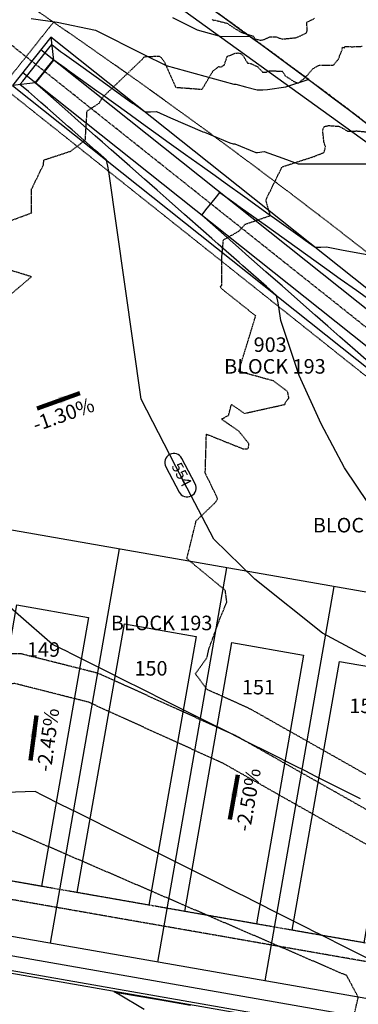
# Model space of a CAD drawing. Units: feet. Extents: x 2172348 to 2174176, y 13651537 to 13653434.
# Drawn here: x 2173384 to 2173477, y 13652070 to 13652341 of the extents above; entities that cross this region are included whole.
import ezdxf
from ezdxf.enums import TextEntityAlignment as Align

# ---------------------------------------------------------------- set-up
doc = ezdxf.new("R2010")
doc.units = ezdxf.units.FT
doc.header["$MEASUREMENT"] = 0
for name, pattern in [('HIDDEN2', [0.1875, 0.125, -0.0625]), ('MP1248200$0$HIDDEN', [0.375, 0.25, -0.125]), ('MP1248200$0$HIDDEN2', [0.1875, 0.125, -0.0625]), ('MP1248200$0$PHANTOM2', [1.25, 0.625, -0.125, 0.125, -0.125, 0.125, -0.125])]:
    doc.linetypes.add(name, pattern=pattern)
for name, color, linetype in [('CE-TOPO-MAJR', 37, 'HIDDEN2'), ('CE-TOPO-MINR', 39, 'HIDDEN2'), ('CP-ANNO-LOT-U3B', 51, 'Continuous'), ('CP-TOPO-ANNO-CONT', 51, 'Continuous'), ('CP-TOPO-ANNO-SLOP', 51, 'Continuous'), ('CP-TOPO-MAJR', 3, 'Continuous'), ('CP-TOPO-MINR', 2, 'Continuous'), ('MP1248200$0$CP-BLDG-STBK-U3B', 252, 'MP1248200$0$HIDDEN'), ('MP1248200$0$CP-DRAIN-ESMT-U3B', 252, 'MP1248200$0$HIDDEN2'), ('MP1248200$0$CP-PROP-BNDY-U3B', 4, 'MP1248200$0$PHANTOM2'), ('MP1248200$0$CP-PROP-LOT-U3B', 252, 'Continuous'), ('MP1248200$0$CP-ROAD-CURB BACK-U3B', 252, 'Continuous'), ('MP1248200$0$CP-ROAD-CURB FACE-U3B', 252, 'Continuous'), ('MP1248200$0$CP-ROAD-RWY-U3B', 252, 'Continuous'), ('MP1248200$0$CP-STRM DRAIN P3-CNTR-U3B', 1, 'MP1248200$0$PHANTOM2'), ('MP1248200$0$CP-STRM DRAIN P3-U3B', 252, 'Continuous'), ('MP1248200$0$CP-SWLK-CONC-U3B', 252, 'Continuous'), ('MP1248200$0$CP-UTIL-ESMT-U3B', 252, 'MP1248200$0$HIDDEN2'), ('MP1248200$0$VE-FENC-BARB-LINE', 2, 'MP1248200$0$BARBED_WIRE'), ('MP1248200$0$VG-BNDY-LINE', 6, 'Continuous')]:
    doc.layers.add(name, color=color, linetype=linetype)
doc.layers.add('MP1248200$0$C-ANNO-NPLT-block', color=202, linetype='Continuous', plot=False)
doc.layers.add('MP1248200$0$CP-PAD-30x110-U3B', color=150, linetype='Continuous', plot=False)
doc.styles.add('A_PD-DIMS', font='simplex.shx')
doc.styles.add('MP1248200$0$PD-Bold', font='sanss___.ttf', dxfattribs={"height": 0.08})
doc.styles.add('MP1248200$0$Standard', font='simplex.shx')
doc.styles.add('PD-BOLD', font='sanss___.ttf')
doc.styles.add('SIMPLEX', font='simplex.shx')
doc.linetypes.add('MP1248200$0$BARBED_WIRE', pattern='A,0.5,-0.1,["X",MP1248200$0$Standard,S=0.06,R=0,X=-0.03,Y=-0.03],-0.1', length=0.7)
doc.dimstyles.new('pd_basic_PD-080', dxfattribs={"dimtxt": 0.08, "dimasz": 0.1, "dimexe": 0.08, "dimexo": 0.08, "dimgap": 0.05, "dimtad": 0, "dimtih": 1, "dimtoh": 1, "dimrnd": 0.01, "dimzin": 0, "dimdsep": 46, "dimtxsty": 'A_PD-DIMS', "dimcen": 0.08, "dimclrd": 256, "dimclre": 256, "dimclrt": 256, "dimaunit": 1, "dimadec": 4, "dimazin": 0, "dimtfac": 1, "dimtofl": 0, "dimtmove": 0, "dimatfit": 3, "dimfxl": 1, "dimtfill": 1, "dimtolj": 1, "dimtzin": 0, "dimarcsym": 0})

msp = doc.modelspace()

# ---------------------------------------------------------------- linework, layer by layer
at = {"layer": 'CE-TOPO-MAJR', "color": 37, "linetype": 'HIDDEN2', "lineweight": -3, "elevation": 555}
for points in [[(2173382.07, 13652285.4), (2173387.57, 13652287.44), (2173387.51, 13652293.89), (2173390.81, 13652300.66), (2173390.94, 13652301.98), (2173398.37, 13652304.42), (2173402.32, 13652307.49), (2173402.8, 13652315.45), (2173406.17, 13652317.61), (2173406.95, 13652319.08), (2173417.93, 13652329.61), (2173418.38, 13652330.19), (2173418.92, 13652330.37), (2173422.68, 13652330.52), (2173423.14, 13652330.1), (2173423.99, 13652329.03), (2173427.21, 13652321.94), (2173434.42, 13652321.4), (2173437.45, 13652326.46), (2173439.04, 13652327.69), (2173439.62, 13652327.46), (2173440.54, 13652328.13), (2173441.33, 13652330.42), (2173443.43, 13652331.29), (2173444.25, 13652331.38), (2173445.06, 13652331.23), (2173445.65, 13652330.66), (2173446.93, 13652328.62), (2173447.95, 13652328.42), (2173449.72, 13652327.54), (2173451.06, 13652326.14), (2173452.17, 13652326.07), (2173452.59, 13652326.49), (2173454.97, 13652326.42), (2173456, 13652326.36), (2173456.04, 13652326.33), (2173456.42, 13652326.36), (2173457.11, 13652325.43), (2173457.19, 13652325.15), (2173459.48, 13652323.65), (2173460.8, 13652323.09), (2173462.26, 13652324.19), (2173463.32, 13652325.22), (2173464.87, 13652327.03), (2173465.95, 13652327.67), (2173466.71, 13652328.05), (2173470.31, 13652327.99), (2173470.46, 13652327.99), (2173471.86, 13652329.6), (2173472.91, 13652332.25), (2173473, 13652332.94), (2173473.56, 13652332.8), (2173473.65, 13652333.19), (2173475.65, 13652333.09), (2173478.4, 13652333.21)], [(2173379.37, 13652262.95), (2173387.5, 13652269.88), (2173382.19, 13652271.52)], [(2173518.73, 13652101.3), (2173455.56, 13652137.04), (2173454.68, 13652137.54), (2173453.93, 13652137.97), (2173451.97, 13652139.07), (2173450.48, 13652139.91), (2173448.44, 13652141.07), (2173445.94, 13652142.48), (2173444.42, 13652143.34), (2173444, 13652143.57), (2173443.77, 13652143.68), (2173442.35, 13652144.32), (2173439.34, 13652145.69), (2173438.55, 13652146.05), (2173438.13, 13652146.24), (2173433.54, 13652148.33), (2173416.98, 13652155.85), (2173413.38, 13652157.48), (2173412.89, 13652157.7), (2173406.92, 13652160.42), (2173406.65, 13652160.54), (2173405.25, 13652161.03), (2173405.02, 13652161.09), (2173403.85, 13652161.38), (2173403.55, 13652161.46), (2173403.33, 13652161.52), (2173397.28, 13652163.05), (2173392.1, 13652164.36), (2173388.83, 13652165.19), (2173384.75, 13652166.22), (2173381.07, 13652166.31)]]:
    msp.add_lwpolyline(points, dxfattribs=at)
at = {"layer": 'CE-TOPO-MINR', "color": 39, "linetype": 'HIDDEN2', "lineweight": -3}
for points, elevation in [([(2173437.22, 13652340.59), (2173437.58, 13652340.33), (2173437.87, 13652340.42), (2173441.44, 13652339.51), (2173441.64, 13652339.26), (2173444.36, 13652337.54), (2173444.99, 13652337.19), (2173445.14, 13652337.06), (2173445.59, 13652336.91), (2173448.49, 13652336.02), (2173448.93, 13652335.26), (2173450.64, 13652334.85), (2173451.35, 13652335.05), (2173452.93, 13652335.77), (2173454.63, 13652335.85), (2173455.23, 13652335.64), (2173456.4, 13652335.21), (2173458.66, 13652335.42), (2173460.25, 13652335.59), (2173461.47, 13652336.07), (2173463.11, 13652336.93), (2173463.28, 13652337.35), (2173463.24, 13652339.87), (2173463.83, 13652340.1), (2173465.37, 13652340.92)], 556), ([(2173502.1, 13652120.28), (2173470.8, 13652137.99), (2173469.04, 13652138.99), (2173467.54, 13652139.84), (2173463.62, 13652142.06), (2173460.65, 13652143.74), (2173456.56, 13652146.05), (2173451.57, 13652148.88), (2173448.53, 13652150.6), (2173447.68, 13652151.05), (2173447.21, 13652151.27), (2173444.38, 13652152.55), (2173438.74, 13652155.12), (2173438.36, 13652155.29), (2173438.19, 13652155.36), (2173435.78, 13652156.46), (2173432.57, 13652160.74), (2173435.77, 13652165.17), (2173436.27, 13652167.54), (2173439.44, 13652176.21), (2173441.22, 13652180.46), (2173440.8, 13652183.69), (2173430.24, 13652192.4), (2173432.81, 13652202.84), (2173438.16, 13652207.93), (2173438.69, 13652208.93), (2173438.29, 13652209.74), (2173435.29, 13652215.93), (2173435.61, 13652226.63), (2173445.59, 13652222.63), (2173446.8, 13652222.54), (2173447.2, 13652222.92), (2173447.26, 13652224.03), (2173444.59, 13652227.36), (2173439.76, 13652230.74), (2173441.73, 13652231.82), (2173442.48, 13652234.79), (2173446.09, 13652232.33), (2173457.22, 13652234.8), (2173457.37, 13652235.41), (2173458.3, 13652236.54), (2173457.93, 13652238.3), (2173454.08, 13652241.24), (2173444.48, 13652243.86), (2173449.16, 13652259.11), (2173439.83, 13652266.55), (2173439.39, 13652267.18), (2173439.86, 13652267.49), (2173439.84, 13652275.13), (2173440.28, 13652280.02), (2173444.49, 13652282.39), (2173446.3, 13652284.32), (2173453.16, 13652286.68), (2173451.95, 13652290.98), (2173456.41, 13652300.08), (2173465.28, 13652302.96), (2173467.95, 13652304.05), (2173468.2, 13652304.91), (2173468.32, 13652305.64), (2173467.93, 13652306.85), (2173467.56, 13652310.16), (2173468.02, 13652311.18), (2173469.21, 13652311.44), (2173472.2, 13652311.21), (2173474.42, 13652309.88), (2173476.69, 13652309.93), (2173476.73, 13652310), (2173477.32, 13652309.91), (2173480.83, 13652309.59)], 554), ([(2173535.36, 13652082.32), (2173440.32, 13652136.09), (2173403.2, 13652152.95), (2173382.7, 13652158.14), (2173374.66, 13652155.81), (2173367.91, 13652174.48), (2173365.57, 13652186.93), (2173351.3, 13652203.02), (2173334.58, 13652204.86), (2173321.86, 13652197.34), (2173300.84, 13652196.04), (2173263.46, 13652193.71), (2173238.03, 13652166.47), (2173235.76, 13652129.51), (2173230.19, 13652097.42), (2173227.24, 13652071.54), (2173224.62, 13652055.5)], 556), ([(2173475.97, 13652065.86), (2173477.36, 13652071.87), (2173474.19, 13652077.81), (2173380.51, 13652118.3), (2173367.41, 13652116.74), (2173354.67, 13652156.24), (2173355.16, 13652179.54), (2173352.68, 13652183.98), (2173347.75, 13652188.57), (2173341.53, 13652191.16), (2173334.8, 13652191.43), (2173328.39, 13652189.34), (2173323.12, 13652185.15), (2173295.99, 13652154.36), (2173295.99, 13652154.36), (2173317.51, 13652099.84), (2173327.84, 13652087.88), (2173322.56, 13652058.76)], 557)]:
    msp.add_lwpolyline(points, dxfattribs=dict(at, elevation=elevation))
at = {"layer": 'CP-TOPO-ANNO-CONT', "color": 51, "linetype": 'Continuous', "lineweight": -3}
msp.add_arc((2173430.3, 13652211.85, 554), 2.5, 207.6458, 297.6458, dxfattribs=at)
at = {"layer": 'CP-TOPO-MAJR', "color": 3, "linetype": 'Continuous', "lineweight": -3, "elevation": 555, "flags": 128}
for points in [[(2173387.47, 13652340.86), (2173394.58, 13652339.86), (2173405.11, 13652337.65), (2173418.2, 13652331.08), (2173424.5, 13652327.96), (2173443.11, 13652322.84), (2173443.72, 13652322.76), (2173446.39, 13652322.03), (2173449.55, 13652321.26), (2173451.13, 13652321.22), (2173452.38, 13652321.3), (2173457.44, 13652322.1), (2173463.58, 13652324.09)], [(2173477.99, 13652126.41), (2173472.08, 13652129.37), (2173465.73, 13652132.55), (2173462.74, 13652134.05), (2173459.96, 13652135.45), (2173453.41, 13652138.73), (2173446.38, 13652142.25), (2173444.08, 13652143.41), (2173441.93, 13652144.49), (2173434.74, 13652148.09), (2173432.91, 13652149.01), (2173425.41, 13652152.77), (2173417.36, 13652156.8), (2173416.08, 13652157.44), (2173414.88, 13652158.04), (2173406.74, 13652162.12), (2173398.11, 13652166.45), (2173397.52, 13652166.75), (2173393.3, 13652168.82), (2173374.3, 13652185.3)]]:
    msp.add_lwpolyline(points, dxfattribs=at)
at = {"layer": 'CP-TOPO-MINR', "color": 2, "linetype": 'Continuous', "lineweight": -3, "flags": 128}
for points, elevation in [([(2173426.25, 13652341.14), (2173430.86, 13652338.83), (2173433.08, 13652337.73), (2173439.64, 13652335.92), (2173447.47, 13652336.01)], 556), ([(2173481.79, 13652244.99), (2173476.49, 13652249.66), (2173472.26, 13652253.39), (2173468.98, 13652256.28), (2173465.5, 13652259.34), (2173461.47, 13652262.9), (2173456.42, 13652267.34), (2173453.95, 13652269.51), (2173451.98, 13652271.25), (2173446.44, 13652276.13), (2173445.23, 13652277.2), (2173438.93, 13652282.75), (2173434.34, 13652286.79), (2173435.86, 13652288.7), (2173436.83, 13652289.92), (2173438.35, 13652291.83), (2173439.32, 13652293.05), (2173443.79, 13652289.85), (2173444.29, 13652289.49), (2173444.91, 13652289.04), (2173452.43, 13652283.66), (2173454.07, 13652282.48), (2173460.57, 13652277.83), (2173465.75, 13652274.11), (2173468.7, 13652271.99), (2173472.39, 13652269.35), (2173476.84, 13652266.16), (2173481.55, 13652262.78)], 552), ([(2173482.74, 13652081.17), (2173474.52, 13652085.29), (2173466.85, 13652089.14), (2173465.18, 13652089.97), (2173463.39, 13652090.87), (2173455.85, 13652094.65), (2173448.82, 13652098.17), (2173446.52, 13652099.33), (2173444.04, 13652100.57), (2173437.18, 13652104.01), (2173430.79, 13652107.21), (2173427.85, 13652108.69), (2173421.78, 13652111.73), (2173418.52, 13652113.36), (2173415.02, 13652115.12), (2173409.18, 13652118.04), (2173403.75, 13652120.77), (2173399.85, 13652122.72), (2173395.72, 13652124.79), (2173390.62, 13652127.35), (2173388.53, 13652128.38), (2173369.34, 13652127.78)], 556), ([(2173418.51, 13652068.48), (2173411.4, 13652072.67), (2173410.21, 13652073.36), (2173411.48, 13652073.14), (2173411.67, 13652073.11), (2173421.33, 13652071.43), (2173422.99, 13652071.15), (2173431.19, 13652069.72)], 556)]:
    msp.add_lwpolyline(points, dxfattribs=dict(at, elevation=elevation))
at = {"layer": 'MP1248200$0$CP-BLDG-STBK-U3B'}
msp.add_lwpolyline([(2173645.3, 13651802.35, 1.068783), (2173652.94, 13651949.83), (2173565.94, 13652042.95, 0.162949), (2173487.78, 13652085.28), (2173220.95, 13652131.98)], format="xyb", dxfattribs=at)
at = {"layer": 'MP1248200$0$CP-PAD-30x110-U3B'}
for points in [[(2173383.5, 13652179.68), (2173403.2, 13652176.23), (2173390.27, 13652102.36), (2173370.57, 13652105.8)], [(2173413.05, 13652174.5), (2173432.75, 13652171.05), (2173419.82, 13652097.17), (2173400.12, 13652100.62)], [(2173442.6, 13652169.34), (2173462.3, 13652165.89), (2173449.37, 13652092.01), (2173429.67, 13652095.46)], [(2173472.15, 13652164.16), (2173491.86, 13652160.72), (2173478.92, 13652086.84), (2173459.22, 13652090.29)]]:
    msp.add_lwpolyline(points, close=True, dxfattribs=at)
at = {"layer": 'MP1248200$0$CP-PROP-LOT-U3B'}
for points in [[(2173411.58, 13652195.07), (2173392.61, 13652086.72)], [(2173441.13, 13652189.9), (2173422.16, 13652081.55)], [(2173470.68, 13652184.73), (2173451.71, 13652076.37)]]:
    msp.add_lwpolyline(points, dxfattribs=at)
at = {"layer": 'MP1248200$0$CP-STRM DRAIN P3-U3B'}
msp.add_lwpolyline([(2173392.88, 13652335.75), (2173393.6, 13652329.42), (2173388.62, 13652323.16), (2173382.3, 13652322.44)], dxfattribs=at)

# ---------------------------------------------------------------- texts
at = {"layer": 'CP-ANNO-LOT-U3B', "style": 'PD-BOLD'}
for s, p in [('903', (2173453.14, 13652251.22)), ('BLOCK 193', (2173454.44, 13652245.25)), ('BLOCK 193', (2173423.29, 13652174.73)), ('149', (2173390.82, 13652167.43)), ('150', (2173420.37, 13652162.26)), ('151', (2173449.92, 13652157.09)), ('152', (2173479.46, 13652151.96))]:
    msp.add_text(s, height=4, dxfattribs=at).set_placement(p, align=Align.MIDDLE_CENTER)
at = {"layer": 'MP1248200$0$C-ANNO-NPLT-block', "style": 'MP1248200$0$PD-Bold'}
msp.add_text('BLOCK 193', height=4, dxfattribs=at).set_placement((2173478.82, 13652201.61), align=Align.MIDDLE_CENTER)

# ---------------------------------------------------------------- leaders
at = {"layer": 'CP-TOPO-ANNO-SLOP', "color": 51, "linetype": 'Continuous', "lineweight": -3}
for points in [[(2173400.85, 13652237.88), (2173389.07, 13652233.71)], [(2173388.91, 13652149.32), (2173387.25, 13652136.93)], [(2173444.27, 13652133), (2173442.09, 13652120.69)]]:
    msp.add_leader(points, dimstyle='pd_basic_PD-080', override={"dimscale": 1, "dimasz": 6, "dimclrd": 256, "dimlwd": 65535}, dxfattribs=at)

# ---------------------------------------------------------------- next in the draw order: texts
at = {"layer": 'CP-TOPO-ANNO-SLOP', "color": 51, "linetype": 'Continuous', "lineweight": -3, "insert": (2173395.63, 13652233.91), "char_height": 4, "width": 21.1619, "attachment_point": 2, "rotation": 19.4859, "style": 'SIMPLEX', "bg_fill": 3, "box_fill_scale": 1.25, "bg_fill_color": 256, "bg_fill_true_color": 13158600, "bg_fill_transparency": 0}
msp.add_mtext('-1.30%', dxfattribs=at)

# ---------------------------------------------------------------- next in the draw order: linework, layer by layer
at = {"layer": 'CP-TOPO-MINR', "color": 2, "linetype": 'Continuous', "lineweight": -3, "flags": 128}
for points, elevation in [([(2173480.18, 13652165.12), (2173467.54, 13652171.91), (2173448.92, 13652186.77), (2173437.66, 13652197.8), (2173427.24, 13652217.7), (2173417.71, 13652236.26), (2173408.77, 13652298.82), (2173408.48, 13652300.27), (2173408.15, 13652301.88), (2173405.14, 13652304.53), (2173398.68, 13652310.22), (2173397.63, 13652311.15), (2173391.92, 13652316.17), (2173390.11, 13652317.77), (2173389.15, 13652318.61), (2173386.71, 13652320.76), (2173384.32, 13652322.67), (2173385.11, 13652323.67), (2173392.31, 13652332.73), (2173393.11, 13652333.73), (2173395.51, 13652331.82), (2173396.63, 13652331.02), (2173399.19, 13652329.18), (2173405.9, 13652324.38), (2173407.33, 13652323.35), (2173415.06, 13652317.81), (2173415.47, 13652317.52), (2173415.8, 13652317.28), (2173418.73, 13652315.18), (2173420.24, 13652315.22), (2173421.85, 13652315.26), (2173425.72, 13652313.57), (2173434.46, 13652309.76), (2173434.58, 13652309.75), (2173435.07, 13652309.62), (2173442.04, 13652306.64), (2173442.93, 13652306.42), (2173443.38, 13652306.41), (2173449.22, 13652304.01), (2173449.67, 13652304.04), (2173451.49, 13652304.33), (2173456.59, 13652302.45), (2173460.79, 13652300.9), (2173493.36, 13652300.91)], 554), ([(2173480.14, 13652207.6), (2173473.57, 13652217.32), (2173467.15, 13652229.44), (2173461.09, 13652242.76), (2173456.08, 13652257.84), (2173455.54, 13652261.62), (2173455.22, 13652263.17), (2173454.91, 13652264.68), (2173452.09, 13652267.17), (2173445.61, 13652272.87), (2173444.57, 13652273.78), (2173438.85, 13652278.82), (2173437.06, 13652280.4), (2173434.82, 13652282.38), (2173429.55, 13652287.02), (2173425.33, 13652290.73), (2173422.03, 13652293.64), (2173418.57, 13652296.69), (2173414.52, 13652300.26), (2173409.45, 13652304.73), (2173407.01, 13652306.88), (2173405.06, 13652308.59), (2173399.49, 13652313.49), (2173398.3, 13652314.55), (2173391.98, 13652320.11), (2173388.63, 13652323.06), (2173388.58, 13652323.11), (2173388.52, 13652323.15), (2173390.98, 13652326.24), (2173391.14, 13652326.43), (2173393.59, 13652329.52), (2173393.64, 13652329.48), (2173397.1, 13652327), (2173397.33, 13652326.83), (2173397.93, 13652326.41), (2173405.47, 13652321), (2173407.09, 13652319.84), (2173413.6, 13652315.17), (2173418.81, 13652311.44), (2173421.74, 13652309.34), (2173425.41, 13652306.71), (2173429.88, 13652303.5), (2173434.57, 13652300.14), (2173438.02, 13652297.67), (2173440.78, 13652295.7), (2173446.16, 13652291.84), (2173452.89, 13652287.01), (2173454.3, 13652286.01), (2173462.05, 13652280.45), (2173462.43, 13652280.17), (2173462.74, 13652279.95), (2173465.5, 13652277.98), (2173467.06, 13652278.02), (2173468.61, 13652278.06), (2173473.24, 13652277.2), (2173482.86, 13652275.43)], 553)]:
    msp.add_lwpolyline(points, dxfattribs=dict(at, elevation=elevation))
at = {"layer": 'MP1248200$0$CP-DRAIN-ESMT-U3B'}
msp.add_lwpolyline([(2173393.57, 13652339.83), (2173379.49, 13652322.12), (2173573.04, 13652168.15, -0.017906), (2173658.69, 13652082.83), (2173862.26, 13651864.94)], format="xyb", dxfattribs=at)
at = {"layer": 'MP1248200$0$CP-PROP-BNDY-U3B'}
msp.add_lwpolyline([(2173695.38, 13652116.8, 0.114231), (2173044.66, 13652554.29), (2172558.84, 13652739.62), (2172431.49, 13651996.24), (2172489.97, 13651740.19), (2172631.74, 13651761.21), (2172681.17, 13651768.76), (2172679.38, 13651780.08), (2173377.72, 13651657.85), (2173373.77, 13651635.04), (2173478.56, 13651623.01), (2173528.18, 13651616.62), (2173529.71, 13651627.05), (2173638.56, 13651611.04, -0.17294), (2173704.54, 13651728.05), (2173900.04, 13651897.73)], format="xyb", close=True, dxfattribs=at)
at = {"layer": 'MP1248200$0$CP-PROP-LOT-U3B'}
msp.add_lwpolyline([(2173574.83, 13652166.48), (2173227.48, 13652227.28)], dxfattribs=at)
at = {"layer": 'MP1248200$0$CP-ROAD-CURB BACK-U3B'}
msp.add_lwpolyline([(2173519.01, 13651617.8, -0.184052), (2173626.43, 13651818.16), (2173629.67, 13651820.89, -0.207633), (2173648.16, 13651826.43, 1.068783), (2173653.3, 13651925.58, -0.2116), (2173635.22, 13651933.27), (2173548.22, 13652026.39, 0.162949), (2173483.6, 13652061.39), (2173221.7, 13652107.23, -0.414214), (2173201.99, 13652135.3), (2173228.32, 13652285.75, -0.255267), (2173242.82, 13652303.93, 1.241076), (2173186.95, 13652383.5, -0.255267), (2173164.93, 13652376.04), (2173014.31, 13652402.4, -0.047834), (2172998.8, 13652406.68), (2172759.1, 13652498.12, -0.215509), (2172745.03, 13652512.3, 1.175386), (2172659.71, 13652463.65, -0.215509), (2172664.74, 13652444.32), (2172594.72, 13652036.35, 0.110252), (2172599.38, 13651942.46), (2172613.03, 13651893.02, -0.029419), (2172640.89, 13651762.6, -0.029419)], format="xyb", dxfattribs=at)
at = {"layer": 'MP1248200$0$CP-ROAD-CURB FACE-U3B'}
msp.add_lwpolyline([(2173518.26, 13651617.9, -0.184056), (2173625.94, 13651818.72), (2173629.18, 13651821.46, -0.207633), (2173648.25, 13651827.18, 1.068783), (2173653.31, 13651924.83, -0.2116), (2173634.67, 13651932.76), (2173547.68, 13652025.88, 0.162949), (2173483.47, 13652060.65), (2173221.57, 13652106.49, -0.414214), (2173201.25, 13652135.43), (2173227.58, 13652285.88, -0.255267), (2173242.53, 13652304.62, 1.241076), (2173187.5, 13652382.99, -0.255267), (2173164.8, 13652375.3), (2173014.18, 13652401.66, -0.047834), (2172998.53, 13652405.97), (2172758.84, 13652497.42, -0.215509), (2172744.33, 13652512.03, 1.175386), (2172660.29, 13652464.12, -0.215509), (2172665.48, 13652444.19), (2172595.46, 13652036.22, 0.110252), (2172600.11, 13651942.66), (2172613.75, 13651893.22, -0.029419), (2172641.63, 13651762.72, -0.029419)], format="xyb", dxfattribs=at)
at = {"layer": 'MP1248200$0$CP-ROAD-RWY-U3B'}
msp.add_lwpolyline([(2173528.18, 13651616.62, -0.183998), (2173632.44, 13651811.13), (2173635.63, 13651813.82, -0.207633), (2173647.07, 13651817.25, 1.068783), (2173653.16, 13651934.83, -0.2116), (2173641.98, 13651939.59), (2173554.98, 13652032.71, 0.162949), (2173485.19, 13652070.5), (2173223.29, 13652116.34, -0.414214), (2173211.1, 13652133.7), (2173237.43, 13652284.16, -0.255267), (2173246.4, 13652295.4, 1.241076), (2173180.15, 13652389.76, -0.255267), (2173166.53, 13652385.15), (2173015.9, 13652411.51, -0.047834), (2173002.1, 13652415.32), (2172762.4, 13652506.76, -0.215509), (2172753.69, 13652515.53, 1.175386), (2172652.51, 13652457.84, -0.215509), (2172655.62, 13652445.88), (2172585.6, 13652037.91, 0.110252), (2172590.47, 13651940), (2172604.11, 13651890.56, -0.029419), (2172631.74, 13651761.21)], format="xyb", dxfattribs=at)
at = {"layer": 'MP1248200$0$CP-STRM DRAIN P3-CNTR-U3B'}
msp.add_lwpolyline([(2173885.83, 13651855.45), (2173666.97, 13652089.72, 0.017493), (2173582.85, 13652173.67, 0.019357), (2173581.44, 13652174.88), (2173375.85, 13652338.43)], format="xyb", dxfattribs=at)
at = {"layer": 'MP1248200$0$CP-STRM DRAIN P3-U3B'}
for points in [[(2173879.49, 13651877.25), (2173872.75, 13651881.9), (2173673.18, 13652095.52, 0.017493), (2173588.64, 13652179.89, 0.019357), (2173586.73, 13652181.53), (2173392.88, 13652335.75), (2173382.3, 13652322.44), (2173576.15, 13652168.23, -0.019357), (2173577.06, 13652167.45, -0.017493), (2173660.75, 13652083.92), (2173860.33, 13651870.29), (2173864.51, 13651863.25)], [(2173879.24, 13651869.83), (2173869.46, 13651878.83), (2173669.89, 13652092.45, 0.017493), (2173585.57, 13652176.6, 0.019357), (2173583.93, 13652178.01), (2173390.08, 13652332.23)], [(2173871.93, 13651863), (2173863.62, 13651873.37), (2173664.04, 13652086.99, 0.017493), (2173580.12, 13652170.74, 0.019357), (2173578.95, 13652171.75), (2173385.1, 13652325.96)]]:
    msp.add_lwpolyline(points, format="xyb", dxfattribs=at)
at = {"layer": 'MP1248200$0$CP-SWLK-CONC-U3B'}
msp.add_lwpolyline([(2173522.97, 13651617.29, -0.184029), (2173629.03, 13651815.12), (2173632.25, 13651817.83, -0.207633), (2173647.69, 13651822.46, 1.068783), (2173653.24, 13651929.58, -0.2116), (2173638.14, 13651936), (2173551.15, 13652029.12, 0.162949), (2173484.29, 13652065.33), (2173222.39, 13652111.17, -0.414214), (2173205.93, 13652134.61), (2173232.26, 13652285.06, -0.255267), (2173244.37, 13652300.24, 0.735139), (2173234.65, 13652402.38), (2173233.85, 13652403.56, 0.022835), (2173228.9, 13652404.28), (2173227.83, 13652403.37, 0.230542), (2173184.01, 13652386.21, -0.255267)], format="xyb", dxfattribs=at)
at = {"layer": 'MP1248200$0$CP-UTIL-ESMT-U3B'}
for points in [[(2173899.34, 13651898.48), (2173695.38, 13652116.8, 0.114231), (2173044.66, 13652554.29), (2172565.57, 13652737.05), (2172449.59, 13652061.26, 0.109631), (2172457.22, 13651904.05), (2172471.68, 13651870.48), (2172475.9, 13651855.18, -0.02927), (2172500.18, 13651741.7, -0.02927)], [(2173878.88, 13651879.37), (2173674.92, 13652097.69, 0.114231), (2173034.69, 13652528.13), (2172587.41, 13652698.75), (2172477.19, 13652056.52, 0.108181), (2172483.73, 13651913.29), (2172498.16, 13651879.79), (2172502.89, 13651862.63, -0.029305), (2172527.88, 13651745.81)], [(2173539.6, 13651625.59, -0.175026), (2173638.94, 13651803.53), (2173642.08, 13651806.17, -0.207633), (2173645.89, 13651807.32, 1.068783), (2173653.01, 13651944.83, -0.2116), (2173649.29, 13651946.41), (2173562.29, 13652039.53, 0.162949), (2173486.92, 13652080.35), (2173225.01, 13652126.19, -0.414214), (2173220.95, 13652131.98), (2173247.29, 13652282.43, -0.255267), (2173250.27, 13652286.18, 1.241076), (2173172.79, 13652396.54, -0.255267), (2173168.25, 13652395), (2173017.63, 13652421.36, -0.047834), (2173005.66, 13652424.66), (2172765.96, 13652516.11, -0.215509), (2172763.06, 13652519.03, 1.175386), (2172644.73, 13652451.56, -0.215509), (2172645.76, 13652447.57), (2172575.75, 13652039.6, 0.110252), (2172580.83, 13651937.34), (2172594.47, 13651887.9, -0.029409), (2172621.85, 13651759.74, -0.029409)]]:
    msp.add_lwpolyline(points, format="xyb", dxfattribs=at)
at = {"layer": 'MP1248200$0$VE-FENC-BARB-LINE'}
msp.add_lwpolyline([(2174015.21, 13651777.67), (2173855.13, 13651949.72), (2173672.53, 13652142.02), (2173528.98, 13652271.26), (2173376.14, 13652381.31)], dxfattribs=at)
at = {"layer": 'MP1248200$0$VG-BNDY-LINE'}
msp.add_lwpolyline([(2172491.58, 13651647.64), (2172489.96, 13651740.56), (2172431.49, 13651996.24), (2172558.84, 13652739.62), (2173044.66, 13652554.29, -0.114231), (2173695.38, 13652116.8), (2174013.99, 13651775.76)], format="xyb", dxfattribs=at)
msp.add_lwpolyline([(2172491.58, 13651647.64), (2172489.96, 13651740.56), (2172431.49, 13651996.24), (2172558.84, 13652739.62), (2173044.66, 13652554.29, -0.114231), (2173695.38, 13652116.8), (2174013.99, 13651775.76)], format="xyb", dxfattribs=at)

# ---------------------------------------------------------------- next in the draw order: texts
at = {"layer": 'CP-TOPO-ANNO-CONT', "color": 51, "linetype": 'Continuous', "lineweight": -3, "insert": (2173428.48, 13652215.33, 554), "char_height": 3, "width": 7.9357, "attachment_point": 5, "rotation": 297.6458, "style": 'SIMPLEX', "bg_fill": 3, "box_fill_scale": 1.333333, "bg_fill_color": 256, "bg_fill_true_color": 13158600, "bg_fill_transparency": 0}
msp.add_mtext('554', dxfattribs=at)
at = {"layer": 'CP-TOPO-ANNO-SLOP', "color": 51, "linetype": 'Continuous', "lineweight": -3, "char_height": 4, "width": 21.9314, "attachment_point": 2, "style": 'SIMPLEX', "bg_fill": 3, "box_fill_scale": 1.25, "bg_fill_color": 256, "bg_fill_true_color": 13158600, "bg_fill_transparency": 0}
for s, insert, rotation in [('-2.45%', (2173390.06, 13652142.86), 82.373), ('-2.50%', (2173445.15, 13652126.5), 79.9641)]:
    msp.add_mtext(s, dxfattribs=dict(at, insert=insert, rotation=rotation))

# ---------------------------------------------------------------- next in the draw order: linework, layer by layer
at = {"layer": 'CP-TOPO-ANNO-CONT', "color": 51, "linetype": 'Continuous', "lineweight": -3}
for p, q in [((2173424.44, 13652217.65, 554), (2173428.09, 13652210.69, 554)), ((2173432.52, 13652213.01, 554), (2173428.87, 13652219.97, 554))]:
    msp.add_line(p, q, dxfattribs=at)
for centre, start, end in [((2173426.66, 13652218.81, 554), 117.6458, 207.6458), ((2173426.66, 13652218.81, 554), 27.6458, 117.6458), ((2173430.3, 13652211.85, 554), 297.6458, 27.6458)]:
    msp.add_arc(centre, 2.5, start, end, dxfattribs=at)

doc.saveas('drawing.dxf')
